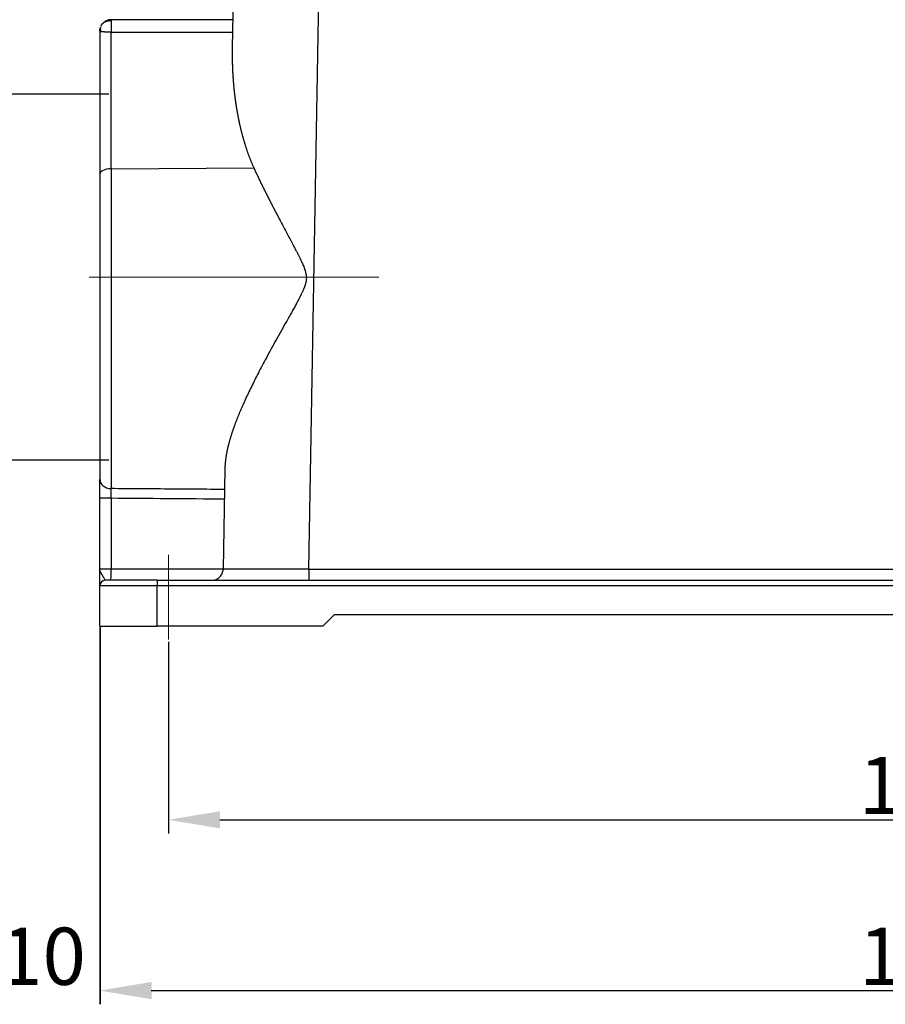
# Model space of a CAD drawing. Units: millimetres. Extents: x 127 to 721, y 1917 to 2337.
# Drawn here: x 203 to 278, y 2118 to 2204 of the extents above; entities that cross this region are included whole.
import ezdxf

# ---------------------------------------------------------------- set-up
doc = ezdxf.new("R2010")
doc.units = ezdxf.units.MM
doc.header["$LTSCALE"] = 65.395
doc.header["$PDMODE"] = 3
doc.header["$PDSIZE"] = 8
doc.layers.get('Defpoints').update_dxf_attribs({"linetype": 'CONTINUOUS'})
doc.layers.add('8', color=7, linetype='CONTINUOUS', true_color=0xffffff)
doc.layers.add('Dim', color=3, linetype='CONTINUOUS', lineweight=15)
doc.styles.add('Romans字体', font='romans.shx', dxfattribs={"width": 0.75})
doc.dimstyles.new('01', dxfattribs={"dimtxt": 5, "dimasz": 4.5, "dimexe": 1.2, "dimexo": 0.2, "dimgap": 0.5, "dimtad": 1, "dimdec": 1, "dimdsep": 46, "dimtxsty": 'Romans字体', "dimcen": 0, "dimclrd": 1, "dimclre": 6, "dimclrt": 4, "dimazin": 2, "dimtfac": 1, "dimtdec": 1, "dimtofl": 0, "dimtmove": 0, "dimatfit": 3, "dimfxl": 1, "dimtolj": 1, "dimtzin": 0, "dimarcsym": 0})

# ---------------------------------------------------------------- blocks, each defined once
blk = doc.blocks.new('*D213')
at = {"layer": 'Defpoints', "color": 0, "transparency": 16777216}
for p in [(209.82, 2150.652), (353.8, 2150.652), (353.8, 2118.705)]:
    blk.add_point(p, dxfattribs=at)
at = {"layer": 'Dim', "color": 6, "lineweight": -2, "transparency": 16777216}
for p, q in [((209.82, 2150.452), (209.82, 2117.505)), ((353.8, 2150.452), (353.8, 2117.505))]:
    blk.add_line(p, q, dxfattribs=at)
at = {"layer": 'Dim', "color": 1, "lineweight": -2, "transparency": 16777216}
blk.add_line((214.32, 2118.705), (349.3, 2118.705), dxfattribs=at)
at = {"layer": 'Dim', "color": 1, "transparency": 16777216}
for points in [[(214.32, 2119.455), (214.32, 2117.955), (209.82, 2118.705)], [(349.3, 2119.455), (349.3, 2117.955), (353.8, 2118.705)]]:
    blk.add_solid(points, dxfattribs=at)
at = {"layer": 'Dim', "color": 4, "transparency": 16777216, "insert": (281.81, 2121.705), "char_height": 5, "attachment_point": 5, "style": 'Romans字体'}
blk.add_mtext('\\A1;144', dxfattribs=at)
blk = doc.blocks.new('*D218')
at = {"layer": 'Defpoints', "color": 0, "transparency": 16777216}
for p in [(215.8, 2149.392), (347.8, 2149.392), (347.8, 2133.633)]:
    blk.add_point(p, dxfattribs=at)
at = {"layer": 'Dim', "color": 6, "lineweight": -2, "transparency": 16777216}
for p, q in [((215.8, 2149.192), (215.8, 2132.433)), ((347.8, 2149.192), (347.8, 2132.433))]:
    blk.add_line(p, q, dxfattribs=at)
at = {"layer": 'Dim', "color": 1, "lineweight": -2, "transparency": 16777216}
blk.add_line((220.3, 2133.633), (343.3, 2133.633), dxfattribs=at)
at = {"layer": 'Dim', "color": 1, "transparency": 16777216}
for points in [[(220.3, 2134.383), (220.3, 2132.883), (215.8, 2133.633)], [(343.3, 2134.383), (343.3, 2132.883), (347.8, 2133.633)]]:
    blk.add_solid(points, dxfattribs=at)
at = {"layer": 'Dim', "color": 4, "transparency": 16777216, "insert": (281.8, 2136.633), "char_height": 5, "attachment_point": 5, "style": 'Romans字体'}
blk.add_mtext('\\A1;132', dxfattribs=at)
blk = doc.blocks.new('*D220')
at = {"layer": 'Defpoints', "color": 0, "transparency": 16777216}
for p in [(199.8, 2235.142), (209.8, 2150.66), (209.8, 2118.705)]:
    blk.add_point(p, dxfattribs=at)
at = {"layer": 'Dim', "color": 6, "lineweight": -2, "transparency": 16777216}
for p, q in [((199.8, 2234.942), (199.8, 2117.505)), ((209.8, 2150.46), (209.8, 2117.505))]:
    blk.add_line(p, q, dxfattribs=at)
at = {"layer": 'Dim', "color": 1, "lineweight": -2, "transparency": 16777216}
for p, q in [((195.3, 2118.705), (190.8, 2118.705)), ((214.3, 2118.705), (218.8, 2118.705))]:
    blk.add_line(p, q, dxfattribs=at)
at = {"layer": 'Dim', "color": 1, "transparency": 16777216}
for points in [[(195.3, 2119.455), (195.3, 2117.955), (199.8, 2118.705)], [(214.3, 2119.455), (214.3, 2117.955), (209.8, 2118.705)]]:
    blk.add_solid(points, dxfattribs=at)
at = {"layer": 'Dim', "color": 4, "transparency": 16777216, "insert": (204.8, 2121.705), "char_height": 5, "attachment_point": 5, "style": 'Romans字体'}
blk.add_mtext('\\A1;10', dxfattribs=at)
blk = doc.blocks.new('*D224')
at = {"layer": 'Defpoints', "color": 0, "transparency": 16777216}
for p in [(210.786, 2197.056), (193.791, 2165.057), (210.786, 2165.056)]:
    blk.add_point(p, dxfattribs=at)
at = {"layer": 'Dim', "color": 6, "lineweight": -2, "transparency": 16777216}
for p, q in [((210.586, 2197.056), (192.591, 2197.057)), ((210.586, 2165.056), (192.591, 2165.057))]:
    blk.add_line(p, q, dxfattribs=at)
at = {"layer": 'Dim', "color": 1, "lineweight": -2, "transparency": 16777216}
blk.add_line((193.791, 2192.557), (193.791, 2169.557), dxfattribs=at)
at = {"layer": 'Dim', "color": 1, "transparency": 16777216}
for points in [[(193.041, 2192.557), (194.541, 2192.557), (193.791, 2197.057)], [(193.041, 2169.557), (194.541, 2169.557), (193.791, 2165.057)]]:
    blk.add_solid(points, dxfattribs=at)
at = {"layer": 'Dim', "color": 4, "transparency": 16777216, "insert": (190.791, 2181.057), "char_height": 5, "attachment_point": 5, "rotation": 89.99989, "style": 'Romans字体'}
blk.add_mtext('\\A1;PG29', dxfattribs=at)

msp = doc.modelspace()

# ---------------------------------------------------------------- linework, layer by layer
at = {"layer": '8', "color": 0, "linetype": 'Continuous', "lineweight": 25}
for p, q in [((221.791, 2225.081), (221.373, 2201.115)), ((228.077, 2155.555), (229.275, 2224.186)), ((209.8, 2202.572), (209.8, 2190.08)), ((210.786, 2190.533), (223.262, 2190.612)), ((210.786, 2190.533), (210.786, 2180.572)), ((209.8, 2190.08), (209.8, 2163.399)), ((210.786, 2180.572), (210.786, 2162.582)), ((220.731, 2164.335), (220.578, 2155.555)), ((209.8, 2155.572), (209.8, 2161.765)), ((209.8, 2161.765), (210.786, 2161.765)), ((210.786, 2161.765), (210.786, 2155.572)), ((209.8, 2155.572), (210.786, 2155.572)), ((228.077, 2155.555), (335.523, 2155.555)), ((214.8, 2154.572), (210.3, 2154.572)), ((214.8, 2154.572), (348.8, 2154.572)), ((214.8, 2154.572), (214.8, 2154.072)), ((209.8, 2150.572), (209.8, 2154.072)), ((214.8, 2154.072), (209.8, 2154.072)), ((348.8, 2154.072), (214.8, 2154.072)), ((214.8, 2150.572), (214.8, 2154.072)), ((230.3, 2151.572), (229.3, 2150.572)), ((230.3, 2151.572), (333.3, 2151.572)), ((209.8, 2150.572), (214.8, 2150.572)), ((229.3, 2150.572), (214.8, 2150.572))]:
    msp.add_line(p, q, dxfattribs=at)
for centre, radius, start, end in [((211.749, 2202.355), 1.971, 163.05029, 166.95859), ((210.3, 2154.072), 0.5, 90.00686, 180)]:
    msp.add_arc(centre, radius, start, end, dxfattribs=at)
for centre, major_axis, ratio, start_param, end_param in [((210.8, 2190.08), (-1, 0), 0.452473, 4.726351, 6.283185), ((210.8, 2163.399), (1, 0), 0.817211, 3.141594, 4.698424), ((210.772, 2155.572), (0, 1), 0.013962, 3.141593, 4.712389)]:
    msp.add_ellipse(centre, major_axis=major_axis, ratio=ratio, start_param=start_param, end_param=end_param, dxfattribs=at)
for points, degree, knots in [([(209.894, 2202.996), (209.896, 2203), (209.9, 2203.009), (209.907, 2203.022), (209.914, 2203.035), (209.921, 2203.048), (209.928, 2203.061), (209.935, 2203.074), (209.943, 2203.087), (209.951, 2203.1), (209.959, 2203.113), (209.967, 2203.125), (209.976, 2203.138), (209.984, 2203.15), (209.993, 2203.163), (210.002, 2203.175), (210.012, 2203.187), (210.021, 2203.199), (210.031, 2203.211), (210.041, 2203.223), (210.051, 2203.235), (210.062, 2203.247), (210.072, 2203.258), (210.083, 2203.269), (210.094, 2203.281), (210.106, 2203.292), (210.117, 2203.303), (210.129, 2203.313), (210.141, 2203.324), (210.153, 2203.334), (210.161, 2203.341), (210.165, 2203.345)], 3, [0, 0, 0, 0, 0.034097, 0.068215, 0.102353, 0.136513, 0.170695, 0.204901, 0.239131, 0.273386, 0.307667, 0.341975, 0.376311, 0.410674, 0.445067, 0.479491, 0.513945, 0.54843, 0.582949, 0.6175, 0.652086, 0.686707, 0.721363, 0.756056, 0.790787, 0.825555, 0.860363, 0.895211, 0.930099, 0.965028, 1, 1, 1, 1]), ([(210.165, 2203.345), (210.167, 2203.346), (210.17, 2203.348), (210.175, 2203.352), (210.18, 2203.356), (210.185, 2203.36), (210.191, 2203.363), (210.197, 2203.367), (210.201, 2203.37), (210.204, 2203.371)], 3, [0, 0, 0, 0, 0.135479, 0.273512, 0.41412, 0.557329, 0.703165, 0.851656, 1, 1, 1, 1]), ([(210.804, 2203.571), (210.736, 2203.57), (210.612, 2203.558), (210.442, 2203.508), (210.303, 2203.442), (210.232, 2203.394), (210.2, 2203.369)], 3, [0, 0, 0, 0, 0.310775, 0.573993, 0.795135, 1, 1, 1, 1]), ([(210.204, 2203.371), (210.204, 2203.371), (210.206, 2203.373), (210.211, 2203.376), (210.218, 2203.38), (210.226, 2203.384), (210.234, 2203.388), (210.243, 2203.393), (210.252, 2203.397), (210.261, 2203.401), (210.271, 2203.406), (210.282, 2203.41), (210.293, 2203.415), (210.304, 2203.419), (210.316, 2203.424), (210.329, 2203.428), (210.342, 2203.433), (210.356, 2203.437), (210.37, 2203.442), (210.385, 2203.446), (210.401, 2203.45), (210.417, 2203.454), (210.433, 2203.458), (210.455, 2203.463), (210.481, 2203.469), (210.511, 2203.475), (210.542, 2203.48), (210.573, 2203.485), (210.603, 2203.489), (210.632, 2203.492), (210.661, 2203.495), (210.69, 2203.497), (210.717, 2203.498), (210.744, 2203.499), (210.77, 2203.5), (210.787, 2203.5), (210.795, 2203.5)], 3, [0, 0, 0, 0, 0.00036, 0.019893, 0.039775, 0.060014, 0.080613, 0.101579, 0.12292, 0.144643, 0.166756, 0.189269, 0.212191, 0.235535, 0.259313, 0.283538, 0.308216, 0.333349, 0.358932, 0.384966, 0.411445, 0.438367, 0.465726, 0.493519, 0.542309, 0.590081, 0.636761, 0.682284, 0.726598, 0.76966, 0.811437, 0.851903, 0.891031, 0.928781, 0.965116, 1, 1, 1, 1]), ([(210.795, 2203.5), (210.794, 2203.463), (210.793, 2203.412), (210.791, 2203.285), (210.79, 2203.208), (210.788, 2203.033), (210.788, 2202.934), (210.787, 2202.718), (210.786, 2202.601), (210.786, 2202.477)], 3, [0, 0, 0, 0, 0.25, 0.25, 0.5, 0.5, 0.75, 0.75, 1, 1, 1, 1]), ([(210.8, 2203.572), (210.799, 2203.572), (210.798, 2203.566), (210.797, 2203.542), (210.796, 2203.524), (210.795, 2203.5)], 3, [0, 0, 0, 0, 0.5, 0.5, 1, 1, 1, 1]), ([(209.795, 2202.573), (209.795, 2202.573), (209.797, 2202.573), (209.798, 2202.573), (209.801, 2202.573), (209.803, 2202.572), (209.806, 2202.571), (209.809, 2202.57), (209.813, 2202.568), (209.818, 2202.566), (209.823, 2202.563), (209.828, 2202.56), (209.835, 2202.556), (209.842, 2202.552), (209.85, 2202.548), (209.859, 2202.544), (209.868, 2202.539), (209.879, 2202.534), (209.887, 2202.532), (209.891, 2202.53)], 3, [0, 0, 0, 0, 0.04055, 0.083044, 0.127646, 0.174477, 0.22363, 0.275165, 0.329122, 0.385519, 0.444357, 0.505624, 0.569298, 0.635348, 0.703739, 0.774433, 0.847395, 0.922592, 1, 1, 1, 1]), ([(209.8, 2202.572), (209.8, 2202.577), (209.8, 2202.587), (209.8, 2202.603), (209.801, 2202.618), (209.802, 2202.633), (209.803, 2202.648), (209.804, 2202.664), (209.806, 2202.679), (209.807, 2202.694), (209.809, 2202.709), (209.812, 2202.725), (209.814, 2202.74), (209.817, 2202.755), (209.82, 2202.77), (209.823, 2202.786), (209.826, 2202.797), (209.827, 2202.803)], 3, [0, 0, 0, 0, 0.063476, 0.127261, 0.191358, 0.255771, 0.320503, 0.385558, 0.45094, 0.516651, 0.582696, 0.649077, 0.715798, 0.782861, 0.85027, 0.918029, 1, 1, 1, 1]), ([(209.869, 2202.93), (209.865, 2202.917), (209.862, 2202.903), (209.851, 2202.852), (209.847, 2202.814), (209.848, 2202.735), (209.852, 2202.695), (209.868, 2202.613), (209.879, 2202.572), (209.894, 2202.53)], 3, [0, 0, 0, 0, 0.110732, 0.110732, 0.407155, 0.407155, 0.703577, 0.703577, 1, 1, 1, 1]), ([(210.786, 2202.477), (210.782, 2202.477), (210.772, 2202.477), (210.759, 2202.477), (210.745, 2202.477), (210.731, 2202.478), (210.718, 2202.478), (210.704, 2202.478), (210.691, 2202.478), (210.677, 2202.478), (210.664, 2202.479), (210.65, 2202.479), (210.637, 2202.479), (210.623, 2202.479), (210.61, 2202.48), (210.597, 2202.48), (210.583, 2202.48), (210.57, 2202.48), (210.557, 2202.481), (210.544, 2202.481), (210.531, 2202.481), (210.518, 2202.482), (210.505, 2202.482), (210.492, 2202.482), (210.479, 2202.483), (210.466, 2202.483), (210.454, 2202.484), (210.441, 2202.484), (210.428, 2202.484), (210.416, 2202.485), (210.403, 2202.485), (210.391, 2202.486), (210.379, 2202.486), (210.367, 2202.487), (210.355, 2202.488), (210.343, 2202.488), (210.331, 2202.489), (210.319, 2202.489), (210.307, 2202.49), (210.295, 2202.491), (210.284, 2202.491), (210.269, 2202.492), (210.249, 2202.494), (210.227, 2202.495), (210.205, 2202.497), (210.183, 2202.498), (210.161, 2202.5), (210.14, 2202.501), (210.119, 2202.503), (210.098, 2202.505), (210.078, 2202.507), (210.058, 2202.509), (210.039, 2202.51), (210.021, 2202.512), (210.003, 2202.514), (209.985, 2202.516), (209.968, 2202.518), (209.952, 2202.521), (209.936, 2202.523), (209.921, 2202.525), (209.907, 2202.528), (209.898, 2202.529), (209.894, 2202.53)], 3, [0, 0, 0, 0, 0.011528, 0.023052, 0.034574, 0.046095, 0.057614, 0.069132, 0.08065, 0.09217, 0.10369, 0.115213, 0.126739, 0.138268, 0.149801, 0.161339, 0.172882, 0.184432, 0.195988, 0.207551, 0.219123, 0.230703, 0.242293, 0.253893, 0.265503, 0.277125, 0.288759, 0.300405, 0.312065, 0.323738, 0.335426, 0.34713, 0.358849, 0.370584, 0.382337, 0.394107, 0.405896, 0.417704, 0.429531, 0.441378, 0.453246, 0.465136, 0.489179, 0.513491, 0.538074, 0.56293, 0.588064, 0.613478, 0.639174, 0.665155, 0.691424, 0.717983, 0.744834, 0.77198, 0.799422, 0.827163, 0.855206, 0.883551, 0.912201, 0.941158, 0.970424, 1, 1, 1, 1]), ([(221.373, 2201.115), (221.373, 2201.084), (221.372, 2201.022), (221.37, 2200.929), (221.369, 2200.838), (221.369, 2200.746), (221.368, 2200.656), (221.368, 2200.566), (221.369, 2200.476), (221.369, 2200.387), (221.37, 2200.299), (221.37, 2200.211), (221.372, 2200.124), (221.373, 2200.037), (221.375, 2199.951), (221.376, 2199.866), (221.378, 2199.781), (221.381, 2199.697), (221.383, 2199.613), (221.386, 2199.53), (221.389, 2199.448), (221.392, 2199.366), (221.395, 2199.284), (221.399, 2199.204), (221.402, 2199.124), (221.406, 2199.044), (221.41, 2198.965), (221.415, 2198.887), (221.419, 2198.809), (221.423, 2198.732), (221.428, 2198.655), (221.433, 2198.579), (221.438, 2198.504), (221.443, 2198.429), (221.449, 2198.354), (221.454, 2198.281), (221.46, 2198.208), (221.465, 2198.135), (221.471, 2198.063), (221.477, 2197.992), (221.483, 2197.921), (221.49, 2197.851), (221.496, 2197.781), (221.502, 2197.712), (221.509, 2197.644), (221.516, 2197.576), (221.522, 2197.509), (221.529, 2197.442), (221.536, 2197.376), (221.543, 2197.311), (221.55, 2197.246), (221.558, 2197.182), (221.565, 2197.118), (221.572, 2197.055), (221.58, 2196.992), (221.587, 2196.93), (221.595, 2196.869), (221.602, 2196.808), (221.61, 2196.748), (221.618, 2196.689), (221.626, 2196.63), (221.633, 2196.571), (221.641, 2196.513), (221.649, 2196.456), (221.657, 2196.4), (221.665, 2196.343), (221.673, 2196.288), (221.681, 2196.233), (221.689, 2196.179), (221.697, 2196.125), (221.706, 2196.072), (221.714, 2196.02), (221.722, 2195.968), (221.73, 2195.916), (221.738, 2195.866), (221.747, 2195.815), (221.761, 2195.73), (221.781, 2195.609), (221.809, 2195.453), (221.837, 2195.299), (221.866, 2195.146), (221.895, 2194.994), (221.925, 2194.844), (221.956, 2194.696), (221.988, 2194.549), (222.02, 2194.403), (222.053, 2194.259), (222.086, 2194.116), (222.12, 2193.975), (222.155, 2193.835), (222.19, 2193.697), (222.226, 2193.56), (222.262, 2193.425), (222.299, 2193.291), (222.336, 2193.158), (222.374, 2193.027), (222.413, 2192.898), (222.451, 2192.769), (222.491, 2192.643), (222.53, 2192.517), (222.57, 2192.394), (222.611, 2192.271), (222.652, 2192.151), (222.693, 2192.031), (222.735, 2191.913), (222.777, 2191.797), (222.82, 2191.682), (222.863, 2191.568), (222.906, 2191.456), (222.949, 2191.345), (222.993, 2191.236), (223.037, 2191.129), (223.081, 2191.022), (223.126, 2190.918), (223.171, 2190.814), (223.216, 2190.712), (223.247, 2190.645), (223.262, 2190.612)], 3, [0, 0, 0, 0, 0.00868, 0.017307, 0.025879, 0.034397, 0.042861, 0.051271, 0.059627, 0.067929, 0.076176, 0.08437, 0.092509, 0.100594, 0.108626, 0.116603, 0.124526, 0.132395, 0.14021, 0.14797, 0.155677, 0.16333, 0.170928, 0.178473, 0.185963, 0.193399, 0.200781, 0.208109, 0.215383, 0.222603, 0.229769, 0.236881, 0.243938, 0.250942, 0.257891, 0.264787, 0.271628, 0.278415, 0.285148, 0.291827, 0.298452, 0.305023, 0.31154, 0.318002, 0.324411, 0.330766, 0.337066, 0.343313, 0.349505, 0.355643, 0.361727, 0.367758, 0.373734, 0.379656, 0.385524, 0.391338, 0.397097, 0.402803, 0.408455, 0.414052, 0.419596, 0.425086, 0.430521, 0.435902, 0.44123, 0.446503, 0.451722, 0.456888, 0.461999, 0.467056, 0.472059, 0.477008, 0.481903, 0.486744, 0.491531, 0.496264, 0.500943, 0.515796, 0.530525, 0.545132, 0.559616, 0.573977, 0.588216, 0.602332, 0.616325, 0.630196, 0.643945, 0.657572, 0.671076, 0.684458, 0.697718, 0.710857, 0.723873, 0.736768, 0.749541, 0.762192, 0.774722, 0.787131, 0.799418, 0.811584, 0.823629, 0.835554, 0.847357, 0.85904, 0.870602, 0.882044, 0.893366, 0.904567, 0.915649, 0.92661, 0.937452, 0.948175, 0.958778, 0.969262, 0.979627, 0.989873, 1, 1, 1, 1]), ([(223.262, 2190.612), (223.271, 2190.592), (223.289, 2190.552), (223.316, 2190.493), (223.343, 2190.434), (223.371, 2190.374), (223.399, 2190.314), (223.427, 2190.254), (223.455, 2190.193), (223.483, 2190.132), (223.512, 2190.072), (223.541, 2190.01), (223.57, 2189.949), (223.599, 2189.887), (223.628, 2189.826), (223.658, 2189.763), (223.688, 2189.701), (223.718, 2189.639), (223.748, 2189.576), (223.778, 2189.513), (223.809, 2189.45), (223.839, 2189.386), (223.87, 2189.322), (223.901, 2189.259), (223.933, 2189.194), (223.964, 2189.13), (223.996, 2189.065), (224.028, 2189.001), (224.06, 2188.936), (224.092, 2188.87), (224.125, 2188.805), (224.157, 2188.739), (224.19, 2188.673), (224.223, 2188.607), (224.256, 2188.54), (224.29, 2188.473), (224.323, 2188.407), (224.357, 2188.339), (224.391, 2188.272), (224.425, 2188.204), (224.459, 2188.137), (224.494, 2188.068), (224.529, 2188), (224.564, 2187.932), (224.599, 2187.863), (224.634, 2187.794), (224.669, 2187.725), (224.705, 2187.655), (224.741, 2187.585), (224.777, 2187.515), (224.813, 2187.445), (224.849, 2187.375), (224.886, 2187.304), (224.922, 2187.233), (224.959, 2187.162), (224.996, 2187.091), (225.033, 2187.019), (225.071, 2186.948), (225.108, 2186.876), (225.224, 2186.654), (225.416, 2186.288), (225.685, 2185.779), (225.948, 2185.284), (226.205, 2184.802), (226.454, 2184.332), (226.665, 2183.931), (226.838, 2183.6), (226.973, 2183.34), (227.097, 2183.096), (227.211, 2182.869), (227.317, 2182.653), (227.413, 2182.45), (227.5, 2182.262), (227.579, 2182.08), (227.651, 2181.9), (227.716, 2181.721), (227.778, 2181.517), (227.829, 2181.289), (227.849, 2181.081), (227.847, 2180.931), (227.841, 2180.83), (227.829, 2180.729), (227.811, 2180.626), (227.791, 2180.535), (227.769, 2180.455), (227.748, 2180.385), (227.724, 2180.312), (227.696, 2180.234), (227.665, 2180.152), (227.631, 2180.066), (227.593, 2179.976), (227.551, 2179.881), (227.507, 2179.783), (227.459, 2179.681), (227.407, 2179.574), (227.329, 2179.416), (227.217, 2179.197), (227.065, 2178.908), (226.891, 2178.589), (226.698, 2178.237), (226.484, 2177.855), (226.252, 2177.44), (225.938, 2176.884), (225.554, 2176.2), (225.109, 2175.402), (224.674, 2174.614), (224.272, 2173.873), (223.906, 2173.183), (223.576, 2172.549), (223.264, 2171.935), (222.971, 2171.341), (222.696, 2170.767), (222.44, 2170.213), (222.263, 2169.814), (222.155, 2169.563), (222.107, 2169.451), (222.06, 2169.34), (222.013, 2169.229), (221.968, 2169.12), (221.923, 2169.011), (221.879, 2168.902), (221.836, 2168.795), (221.794, 2168.688), (221.752, 2168.582), (221.711, 2168.476), (221.671, 2168.372), (221.632, 2168.268), (221.594, 2168.165), (221.556, 2168.062), (221.52, 2167.96), (221.484, 2167.859), (221.449, 2167.759), (221.415, 2167.659), (221.381, 2167.56), (221.349, 2167.462), (221.317, 2167.365), (221.286, 2167.268), (221.256, 2167.172), (221.227, 2167.077), (221.198, 2166.982), (221.17, 2166.888), (221.144, 2166.795), (221.118, 2166.703), (221.093, 2166.611), (221.068, 2166.52), (221.045, 2166.43), (221.022, 2166.34), (221.001, 2166.251), (220.98, 2166.163), (220.96, 2166.076), (220.941, 2165.989), (220.922, 2165.903), (220.905, 2165.818), (220.888, 2165.733), (220.872, 2165.649), (220.857, 2165.566), (220.843, 2165.484), (220.83, 2165.402), (220.817, 2165.321), (220.806, 2165.241), (220.795, 2165.162), (220.785, 2165.083), (220.776, 2165.005), (220.767, 2164.928), (220.76, 2164.851), (220.753, 2164.775), (220.748, 2164.7), (220.743, 2164.626), (220.738, 2164.552), (220.735, 2164.479), (220.733, 2164.407), (220.732, 2164.359), (220.731, 2164.335)], 3, [0, 0, 0, 0, 0.002295, 0.004597, 0.006906, 0.009222, 0.011545, 0.013875, 0.016212, 0.018556, 0.020908, 0.023266, 0.025632, 0.028005, 0.030384, 0.032771, 0.035165, 0.037566, 0.039974, 0.04239, 0.044812, 0.047242, 0.049678, 0.052122, 0.054573, 0.057031, 0.059496, 0.061968, 0.064448, 0.066934, 0.069428, 0.071929, 0.074436, 0.076952, 0.079474, 0.082003, 0.084539, 0.087083, 0.089634, 0.092192, 0.094757, 0.097329, 0.099908, 0.102495, 0.105089, 0.107689, 0.110297, 0.112913, 0.115535, 0.118164, 0.120801, 0.123445, 0.126096, 0.128754, 0.13142, 0.134092, 0.136772, 0.139459, 0.142153, 0.144854, 0.164295, 0.183188, 0.201533, 0.21933, 0.23658, 0.253283, 0.263355, 0.272795, 0.281602, 0.289779, 0.297325, 0.304829, 0.311471, 0.317251, 0.323956, 0.330079, 0.335631, 0.344433, 0.352464, 0.355638, 0.358859, 0.362137, 0.365479, 0.368896, 0.37107, 0.373399, 0.375887, 0.378533, 0.381341, 0.38431, 0.387442, 0.390737, 0.394197, 0.397821, 0.401611, 0.405567, 0.414817, 0.42528, 0.436958, 0.449851, 0.463962, 0.47929, 0.495836, 0.525866, 0.555683, 0.58529, 0.614689, 0.639487, 0.663636, 0.687137, 0.709992, 0.732204, 0.753775, 0.774707, 0.779146, 0.783564, 0.787962, 0.79234, 0.796698, 0.801036, 0.805354, 0.809651, 0.813929, 0.818187, 0.822425, 0.826643, 0.830841, 0.835019, 0.839178, 0.843316, 0.847436, 0.851535, 0.855615, 0.859676, 0.863717, 0.867738, 0.87174, 0.875723, 0.879686, 0.88363, 0.887555, 0.891461, 0.895348, 0.899215, 0.903064, 0.906894, 0.910704, 0.914496, 0.918269, 0.922024, 0.925759, 0.929476, 0.933175, 0.936855, 0.940516, 0.944159, 0.947784, 0.95139, 0.954979, 0.958549, 0.962101, 0.965635, 0.969151, 0.972649, 0.976129, 0.979592, 0.983037, 0.986465, 0.989875, 0.993267, 0.996642, 1, 1, 1, 1]), ([(209.8, 2161.765), (209.8, 2161.765), (209.8, 2161.765), (209.8, 2161.985), (209.8, 2162.399), (209.8, 2162.979), (209.8, 2163.271), (209.8, 2163.399)], 3, [0, 0, 0, 0, 0.00001, 0.00001, 0.33334, 0.66667, 1, 1, 1, 1]), ([(210.786, 2161.765), (210.786, 2161.765), (210.786, 2161.775), (210.786, 2161.796), (210.787, 2161.827), (210.787, 2161.857), (210.787, 2161.888), (210.787, 2161.919), (210.787, 2161.949), (210.787, 2161.979), (210.787, 2162.009), (210.788, 2162.039), (210.788, 2162.069), (210.788, 2162.098), (210.788, 2162.127), (210.788, 2162.155), (210.788, 2162.184), (210.788, 2162.211), (210.788, 2162.239), (210.788, 2162.266), (210.788, 2162.292), (210.788, 2162.318), (210.788, 2162.344), (210.788, 2162.368), (210.788, 2162.393), (210.787, 2162.416), (210.787, 2162.44), (210.787, 2162.462), (210.787, 2162.484), (210.787, 2162.505), (210.787, 2162.525), (210.787, 2162.545), (210.786, 2162.564), (210.786, 2162.576), (210.786, 2162.582)], 3, [0, 0, 0, 0, 0.000012, 0.032268, 0.064525, 0.096781, 0.129038, 0.161295, 0.193551, 0.225808, 0.258064, 0.290321, 0.322577, 0.354834, 0.387091, 0.419348, 0.451605, 0.483862, 0.516119, 0.548376, 0.580634, 0.612891, 0.645149, 0.677407, 0.709665, 0.741924, 0.774182, 0.806441, 0.8387, 0.87096, 0.903219, 0.935479, 0.967739, 1, 1, 1, 1]), ([(220.699, 2162.509), (220.289, 2162.512), (219.468, 2162.518), (218.232, 2162.527), (216.989, 2162.536), (215.743, 2162.545), (214.496, 2162.554), (213.254, 2162.564), (212.018, 2162.573), (211.196, 2162.579), (210.786, 2162.582)], 3, [0, 0, 0, 0, 0.12404, 0.248714, 0.374024, 0.499968, 0.625927, 0.751252, 0.875943, 1, 1, 1, 1]), ([(209.8, 2154.072), (209.8, 2154.084), (209.8, 2154.171), (209.8, 2154.255), (209.8, 2154.505), (209.8, 2154.603), (209.8, 2154.71), (209.8, 2154.846), (209.8, 2155.124), (209.8, 2155.572)], 2, [0, 0, 0, 0.25, 0.25, 0.5, 0.625, 0.625, 0.75, 0.75, 1, 1, 1]), ([(210.3, 2154.572), (210.3, 2154.572), (210.3, 2154.572), (210.299, 2154.572), (210.299, 2154.573), (210.298, 2154.573), (210.297, 2154.574), (210.295, 2154.574), (210.294, 2154.575), (210.292, 2154.576), (210.29, 2154.578), (210.288, 2154.58), (210.285, 2154.582), (210.282, 2154.584), (210.28, 2154.587), (210.276, 2154.59), (210.273, 2154.593), (210.269, 2154.597), (210.266, 2154.601), (210.262, 2154.606), (210.257, 2154.611), (210.253, 2154.617), (210.248, 2154.624), (210.243, 2154.631), (210.238, 2154.638), (210.233, 2154.647), (210.227, 2154.656), (210.217, 2154.672), (210.202, 2154.698), (210.182, 2154.734), (210.162, 2154.771), (210.142, 2154.81), (210.12, 2154.849), (210.099, 2154.888), (210.077, 2154.927), (210.053, 2154.968), (210.027, 2155.011), (210.001, 2155.055), (209.974, 2155.1), (209.947, 2155.146), (209.921, 2155.193), (209.899, 2155.234), (209.882, 2155.269), (209.869, 2155.297), (209.857, 2155.325), (209.846, 2155.352), (209.837, 2155.378), (209.829, 2155.403), (209.822, 2155.427), (209.815, 2155.451), (209.811, 2155.473), (209.807, 2155.495), (209.804, 2155.515), (209.802, 2155.535), (209.8, 2155.554), (209.8, 2155.566), (209.8, 2155.572)], 3, [0, 0, 0, 0, 0.004469, 0.009226, 0.014273, 0.019612, 0.025245, 0.031172, 0.037396, 0.043918, 0.05074, 0.057862, 0.065286, 0.073014, 0.081047, 0.089388, 0.098037, 0.106997, 0.116269, 0.125855, 0.135759, 0.145983, 0.15653, 0.167402, 0.178604, 0.190137, 0.202007, 0.214215, 0.252646, 0.289886, 0.325938, 0.360791, 0.394433, 0.426854, 0.458034, 0.491853, 0.526577, 0.562241, 0.598859, 0.636425, 0.674928, 0.714349, 0.738347, 0.761855, 0.78485, 0.807318, 0.82924, 0.850602, 0.871387, 0.891585, 0.911184, 0.930178, 0.948562, 0.966329, 0.983476, 1, 1, 1, 1]), ([(219.578, 2154.572), (219.643, 2154.572), (219.708, 2154.578), (219.835, 2154.603), (219.897, 2154.622), (220.017, 2154.671), (220.074, 2154.701), (220.182, 2154.773), (220.233, 2154.813), (220.325, 2154.904), (220.367, 2154.954), (220.44, 2155.061), (220.471, 2155.118), (220.522, 2155.237), (220.542, 2155.299), (220.569, 2155.425), (220.577, 2155.49), (220.578, 2155.555)], 3, [0, 0, 0, 0, 0.125, 0.125, 0.25, 0.25, 0.375, 0.375, 0.5, 0.5, 0.625, 0.625, 0.75, 0.75, 0.875, 0.875, 1, 1, 1, 1]), ([(228.077, 2155.555), (228.077, 2155.555), (227.861, 2155.554), (227.386, 2155.553), (226.613, 2155.552), (225.726, 2155.552), (224.75, 2155.551), (223.726, 2155.551), (223.037, 2155.551), (222.646, 2155.551), (222.523, 2155.551), (222.404, 2155.551), (222.29, 2155.551), (222.181, 2155.551), (222.077, 2155.551), (221.977, 2155.551), (221.882, 2155.551), (221.791, 2155.551), (221.704, 2155.551), (221.621, 2155.551), (221.543, 2155.551), (221.468, 2155.551), (221.397, 2155.551), (221.331, 2155.551), (221.267, 2155.551), (221.208, 2155.551), (221.152, 2155.551), (221.099, 2155.551), (221.05, 2155.551), (221.004, 2155.552), (220.96, 2155.552), (220.92, 2155.552), (220.883, 2155.552), (220.848, 2155.552), (220.816, 2155.552), (220.787, 2155.552), (220.76, 2155.552), (220.735, 2155.552), (220.713, 2155.552), (220.693, 2155.553), (220.674, 2155.553), (220.658, 2155.553), (220.643, 2155.553), (220.631, 2155.553), (220.619, 2155.553), (220.61, 2155.553), (220.602, 2155.554), (220.595, 2155.554), (220.589, 2155.554), (220.585, 2155.554), (220.582, 2155.554), (220.579, 2155.554), (220.578, 2155.554), (220.578, 2155.555), (220.578, 2155.555)], 3, [0, 0, 0, 0, 0.000046, 0.054825, 0.12102, 0.198623, 0.287629, 0.388031, 0.49982, 0.515394, 0.530765, 0.545934, 0.5609, 0.575663, 0.590224, 0.604582, 0.618737, 0.63269, 0.64644, 0.659987, 0.673331, 0.686473, 0.699412, 0.712149, 0.724683, 0.737014, 0.749143, 0.761068, 0.772792, 0.784312, 0.79563, 0.806745, 0.817657, 0.828367, 0.838874, 0.849179, 0.85928, 0.869179, 0.878876, 0.88837, 0.897661, 0.906749, 0.915635, 0.924318, 0.932798, 0.941075, 0.94915, 0.957023, 0.964692, 0.972159, 0.979423, 0.986485, 0.993344, 1, 1, 1, 1]), ([(228.077, 2155.555), (228.077, 2155.49), (228.077, 2155.425), (228.077, 2155.299), (228.077, 2155.237), (228.077, 2155.118), (228.077, 2155.061), (228.077, 2154.954), (228.077, 2154.904), (228.077, 2154.813), (228.077, 2154.773), (228.077, 2154.701), (228.077, 2154.671), (228.077, 2154.622), (228.077, 2154.603), (228.077, 2154.578), (228.077, 2154.572), (228.077, 2154.572)], 3, [0, 0, 0, 0, 0.125019, 0.125019, 0.250039, 0.250039, 0.375058, 0.375058, 0.500078, 0.500078, 0.625097, 0.625097, 0.750116, 0.750116, 0.875136, 0.875136, 1, 1, 1, 1])]:
    msp.add_open_spline(points, degree=degree, knots=knots, dxfattribs=at)
for points, degree in [([(221.416, 2203.572), (217.877, 2203.572), (214.339, 2203.572), (210.8, 2203.572)], 3), ([(210.786, 2202.477), (214.323, 2202.477), (217.86, 2202.477), (221.397, 2202.477)], 3), ([(210.786, 2190.533), (210.786, 2194.514), (210.786, 2198.496), (210.786, 2202.477)], 3), ([(210.786, 2161.765), (214.086, 2161.74), (217.385, 2161.714), (220.685, 2161.689)], 3), ([(210.786, 2155.572), (220.578, 2155.563)], 1)]:
    msp.add_open_spline(points, degree=degree, dxfattribs=at)
at = {"layer": 'Dim', "color": 1}
for p, q in [((208.872, 2181.056), (234.18, 2181.056)), ((215.8, 2149.392), (215.8, 2156.792))]:
    msp.add_line(p, q, dxfattribs=at)

# ---------------------------------------------------------------- dimensions: what is measured, and where the dimension line sits
at = {"layer": 'Dim'}
dim = msp.add_linear_dim(base=(209.8, 2118.705), p1=(199.8, 2235.142), p2=(209.8, 2150.66), dimstyle='01', dxfattribs=at)
dim.commit()
dim.dimension.update_dxf_attribs({"geometry": '*D220', "text_midpoint": (204.8, 2121.705)})
dim = msp.add_linear_dim(base=(193.791, 2165.057), p1=(210.786, 2197.056), p2=(210.786, 2165.056), angle=89.99989, text='PG29', dimstyle='01', dxfattribs=at)
dim.commit()
dim.dimension.update_dxf_attribs({"geometry": '*D224', "text_midpoint": (193.791, 2181.056), "dimtype": 160})
for base, p1, p2, picture, middle in [((353.8, 2118.705), (209.82, 2150.652), (353.8, 2150.652), '*D213', (281.81, 2118.705)), ((347.8, 2133.633), (215.8, 2149.392), (347.8, 2149.392), '*D218', (281.8, 2133.633))]:
    dim = msp.add_linear_dim(base=base, p1=p1, p2=p2, dimstyle='01', dxfattribs=at)
    dim.commit()
    dim.dimension.update_dxf_attribs({"geometry": picture, "text_midpoint": middle, "dimtype": 160})

doc.saveas('drawing.dxf')
